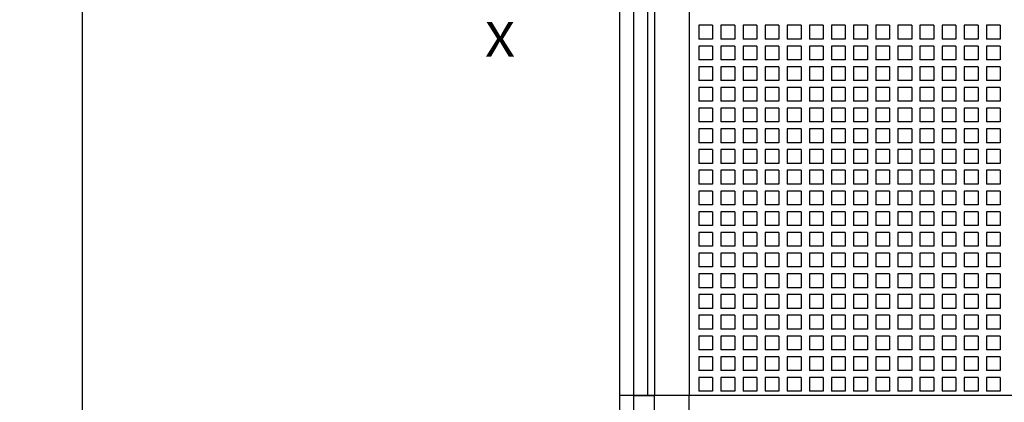
# Model space of a CAD drawing. Extents: x -364 to 1282, y 315 to 702.
# Drawn here: x -109 to -38, y 485 to 513 of the extents above; entities that cross this region are included whole.
import ezdxf
from ezdxf.enums import TextEntityAlignment as Align

# ---------------------------------------------------------------- set-up
doc = ezdxf.new("R2010")
doc.units = 0
doc.layers.get('0').update_dxf_attribs({"linetype": 'CONTINUOUS'})
doc.styles.get("Standard").update_dxf_attribs({"font": 'isocp.shx'})
doc.dimstyles.get("Standard").update_dxf_attribs({"dimtxt": 2.5, "dimasz": 2.5, "dimexe": 1.25, "dimexo": 0.625, "dimtad": 1, "dimcen": 2.5, "dimazin": 3, "dimtfac": 1, "dimtmove": 0, "dimatfit": 3})

# ---------------------------------------------------------------- blocks, each defined once
blk = doc.blocks.new('*D52')
at = {"color": 7}
for p, q in [((-54.804932, 597.894501), (-106.681765, 597.894501)), ((-104.681765, 437.894501), (-104.681765, 597.894501)), ((-65.304932, 437.894501), (-106.681765, 437.894501))]:
    blk.add_line(p, q, dxfattribs=at)
for points in [[(-104.164126, 595.962647), (-104.681765, 597.894501), (-105.199404, 595.962647)], [(-105.199404, 439.826355), (-104.681765, 437.894501), (-104.164126, 439.826355)]]:
    blk.add_lwpolyline(points, dxfattribs=at)
blk.add_text('160', height=2.5, rotation=90.000003, dxfattribs=at).set_placement((-106.681765, 514.141619), (-106.681765, 521.647383), align=Align.FIT)
blk = doc.blocks.new('BLOCK280')
at = {"color": 7}
blk.add_text('X', height=2.5, dxfattribs=at).set_placement((-31, -21.469021), (-28.831411, -21.469021), align=Align.FIT)
blk = doc.blocks.new('BLOCK287')
at = {"color": 7}
for p, q in [((-21.238, -46), (-21.238, 48.8)), ((-20.238, -46), (-20.238, 48.8)), ((-19.238, 11), (-19.238, -46)), ((-18.738, 10), (-18.738, -46)), ((-16.238, 10), (-16.238, -46)), ((-21.238, -76.8), (-21.238, -46)), ((-20.238, -76.8), (-20.238, -46)), ((-18.738, -76.8), (-18.738, -46)), ((78.762, -46), (-16.238, -46)), ((-16.238, -76.8), (-16.238, -46))]:
    blk.add_line(p, q, dxfattribs=at)
at = {"color": 7, "ltscale": 0.025}
for p, q in [((-15.538, -19.2), (-15.538, -20.2)), ((-14.538, -19.2), (-15.538, -19.2)), ((-14.538, -19.2), (-14.538, -20.2)), ((-13.938, -19.2), (-13.938, -20.2)), ((-12.938, -19.2), (-13.938, -19.2)), ((-12.938, -19.2), (-12.938, -20.2)), ((-12.338, -19.2), (-12.338, -20.2)), ((-11.338, -19.2), (-12.338, -19.2)), ((-11.338, -19.2), (-11.338, -20.2)), ((-10.738, -19.2), (-10.738, -20.2)), ((-9.738, -19.2), (-10.738, -19.2)), ((-9.738, -19.2), (-9.738, -20.2)), ((-9.138, -19.2), (-9.138, -20.2)), ((-8.138, -19.2), (-9.138, -19.2)), ((-8.138, -19.2), (-8.138, -20.2)), ((-7.538, -19.2), (-7.538, -20.2)), ((-6.538, -19.2), (-7.538, -19.2)), ((-6.538, -19.2), (-6.538, -20.2)), ((-5.938, -19.2), (-5.938, -20.2)), ((-4.938, -19.2), (-5.938, -19.2)), ((-4.938, -19.2), (-4.938, -20.2)), ((-4.338, -19.2), (-4.338, -20.2)), ((-3.338, -19.2), (-4.338, -19.2)), ((-3.338, -19.2), (-3.338, -20.2)), ((-2.738, -19.2), (-2.738, -20.2)), ((-1.738, -19.2), (-2.738, -19.2)), ((-1.738, -19.2), (-1.738, -20.2)), ((-1.138, -19.2), (-1.138, -20.2)), ((-0.138, -19.2), (-1.138, -19.2)), ((-0.138, -19.2), (-0.138, -20.2)), ((0.462, -19.2), (0.462, -20.2)), ((1.462, -19.2), (0.462, -19.2)), ((1.462, -19.2), (1.462, -20.2)), ((2.062, -19.2), (2.062, -20.2)), ((3.062, -19.2), (2.062, -19.2)), ((3.062, -19.2), (3.062, -20.2)), ((3.662, -19.2), (3.662, -20.2)), ((4.662, -19.2), (3.662, -19.2)), ((4.662, -19.2), (4.662, -20.2)), ((5.262, -19.2), (5.262, -20.2)), ((6.262, -19.2), (5.262, -19.2)), ((6.262, -19.2), (6.262, -20.2)), ((-14.538, -20.2), (-15.538, -20.2)), ((-12.938, -20.2), (-13.938, -20.2)), ((-11.338, -20.2), (-12.338, -20.2)), ((-9.738, -20.2), (-10.738, -20.2)), ((-8.138, -20.2), (-9.138, -20.2)), ((-6.538, -20.2), (-7.538, -20.2)), ((-4.938, -20.2), (-5.938, -20.2)), ((-3.338, -20.2), (-4.338, -20.2)), ((-1.738, -20.2), (-2.738, -20.2)), ((-0.138, -20.2), (-1.138, -20.2)), ((1.462, -20.2), (0.462, -20.2)), ((3.062, -20.2), (2.062, -20.2)), ((4.662, -20.2), (3.662, -20.2)), ((6.262, -20.2), (5.262, -20.2)), ((-15.538, -20.7), (-15.538, -21.7)), ((-14.538, -20.7), (-15.538, -20.7)), ((-14.538, -20.7), (-14.538, -21.7)), ((-13.938, -20.7), (-13.938, -21.7)), ((-12.938, -20.7), (-13.938, -20.7)), ((-12.938, -20.7), (-12.938, -21.7)), ((-12.338, -20.7), (-12.338, -21.7)), ((-11.338, -20.7), (-12.338, -20.7)), ((-11.338, -20.7), (-11.338, -21.7)), ((-10.738, -20.7), (-10.738, -21.7)), ((-9.738, -20.7), (-10.738, -20.7)), ((-9.738, -20.7), (-9.738, -21.7)), ((-9.138, -20.7), (-9.138, -21.7)), ((-8.138, -20.7), (-9.138, -20.7)), ((-8.138, -20.7), (-8.138, -21.7)), ((-7.538, -20.7), (-7.538, -21.7)), ((-6.538, -20.7), (-7.538, -20.7)), ((-6.538, -20.7), (-6.538, -21.7)), ((-5.938, -20.7), (-5.938, -21.7)), ((-4.938, -20.7), (-5.938, -20.7)), ((-4.938, -20.7), (-4.938, -21.7)), ((-4.338, -20.7), (-4.338, -21.7)), ((-3.338, -20.7), (-4.338, -20.7)), ((-3.338, -20.7), (-3.338, -21.7)), ((-2.738, -20.7), (-2.738, -21.7)), ((-1.738, -20.7), (-2.738, -20.7)), ((-1.738, -20.7), (-1.738, -21.7)), ((-1.138, -20.7), (-1.138, -21.7)), ((-0.138, -20.7), (-1.138, -20.7)), ((-0.138, -20.7), (-0.138, -21.7)), ((0.462, -20.7), (0.462, -21.7)), ((1.462, -20.7), (0.462, -20.7)), ((1.462, -20.7), (1.462, -21.7)), ((2.062, -20.7), (2.062, -21.7)), ((3.062, -20.7), (2.062, -20.7)), ((3.062, -20.7), (3.062, -21.7)), ((3.662, -20.7), (3.662, -21.7)), ((4.662, -20.7), (3.662, -20.7)), ((4.662, -20.7), (4.662, -21.7)), ((5.262, -20.7), (5.262, -21.7)), ((6.262, -20.7), (5.262, -20.7)), ((6.262, -20.7), (6.262, -21.7)), ((-14.538, -21.7), (-15.538, -21.7)), ((-12.938, -21.7), (-13.938, -21.7)), ((-11.338, -21.7), (-12.338, -21.7)), ((-9.738, -21.7), (-10.738, -21.7)), ((-8.138, -21.7), (-9.138, -21.7)), ((-6.538, -21.7), (-7.538, -21.7)), ((-4.938, -21.7), (-5.938, -21.7)), ((-3.338, -21.7), (-4.338, -21.7)), ((-1.738, -21.7), (-2.738, -21.7)), ((-0.138, -21.7), (-1.138, -21.7)), ((1.462, -21.7), (0.462, -21.7)), ((3.062, -21.7), (2.062, -21.7)), ((4.662, -21.7), (3.662, -21.7)), ((6.262, -21.7), (5.262, -21.7)), ((-15.538, -22.2), (-15.538, -23.2)), ((-14.538, -22.2), (-15.538, -22.2)), ((-14.538, -22.2), (-14.538, -23.2)), ((-13.938, -22.2), (-13.938, -23.2)), ((-12.938, -22.2), (-13.938, -22.2)), ((-12.938, -22.2), (-12.938, -23.2)), ((-12.338, -22.2), (-12.338, -23.2)), ((-11.338, -22.2), (-12.338, -22.2)), ((-11.338, -22.2), (-11.338, -23.2)), ((-10.738, -22.2), (-10.738, -23.2)), ((-9.738, -22.2), (-10.738, -22.2)), ((-9.738, -22.2), (-9.738, -23.2)), ((-9.138, -22.2), (-9.138, -23.2)), ((-8.138, -22.2), (-9.138, -22.2)), ((-8.138, -22.2), (-8.138, -23.2)), ((-7.538, -22.2), (-7.538, -23.2)), ((-6.538, -22.2), (-7.538, -22.2)), ((-6.538, -22.2), (-6.538, -23.2)), ((-5.938, -22.2), (-5.938, -23.2)), ((-4.938, -22.2), (-5.938, -22.2)), ((-4.938, -22.2), (-4.938, -23.2)), ((-4.338, -22.2), (-4.338, -23.2)), ((-3.338, -22.2), (-4.338, -22.2)), ((-3.338, -22.2), (-3.338, -23.2)), ((-2.738, -22.2), (-2.738, -23.2)), ((-1.738, -22.2), (-2.738, -22.2)), ((-1.738, -22.2), (-1.738, -23.2)), ((-1.138, -22.2), (-1.138, -23.2)), ((-0.138, -22.2), (-1.138, -22.2)), ((-0.138, -22.2), (-0.138, -23.2)), ((0.462, -22.2), (0.462, -23.2)), ((1.462, -22.2), (0.462, -22.2)), ((1.462, -22.2), (1.462, -23.2)), ((2.062, -22.2), (2.062, -23.2)), ((3.062, -22.2), (2.062, -22.2)), ((3.062, -22.2), (3.062, -23.2)), ((3.662, -22.2), (3.662, -23.2)), ((4.662, -22.2), (3.662, -22.2)), ((4.662, -22.2), (4.662, -23.2)), ((5.262, -22.2), (5.262, -23.2)), ((6.262, -22.2), (5.262, -22.2)), ((6.262, -22.2), (6.262, -23.2)), ((-14.538, -23.2), (-15.538, -23.2)), ((-12.938, -23.2), (-13.938, -23.2)), ((-11.338, -23.2), (-12.338, -23.2)), ((-9.738, -23.2), (-10.738, -23.2)), ((-8.138, -23.2), (-9.138, -23.2)), ((-6.538, -23.2), (-7.538, -23.2)), ((-4.938, -23.2), (-5.938, -23.2)), ((-3.338, -23.2), (-4.338, -23.2)), ((-1.738, -23.2), (-2.738, -23.2)), ((-0.138, -23.2), (-1.138, -23.2)), ((1.462, -23.2), (0.462, -23.2)), ((3.062, -23.2), (2.062, -23.2)), ((4.662, -23.2), (3.662, -23.2)), ((6.262, -23.2), (5.262, -23.2)), ((-15.538, -23.7), (-15.538, -24.7)), ((-14.538, -23.7), (-15.538, -23.7)), ((-14.538, -23.7), (-14.538, -24.7)), ((-13.938, -23.7), (-13.938, -24.7)), ((-12.938, -23.7), (-13.938, -23.7)), ((-12.938, -23.7), (-12.938, -24.7)), ((-12.338, -23.7), (-12.338, -24.7)), ((-11.338, -23.7), (-12.338, -23.7)), ((-11.338, -23.7), (-11.338, -24.7)), ((-10.738, -23.7), (-10.738, -24.7)), ((-9.738, -23.7), (-10.738, -23.7)), ((-9.738, -23.7), (-9.738, -24.7)), ((-9.138, -23.7), (-9.138, -24.7)), ((-8.138, -23.7), (-9.138, -23.7)), ((-8.138, -23.7), (-8.138, -24.7)), ((-7.538, -23.7), (-7.538, -24.7)), ((-6.538, -23.7), (-7.538, -23.7)), ((-6.538, -23.7), (-6.538, -24.7)), ((-5.938, -23.7), (-5.938, -24.7)), ((-4.938, -23.7), (-5.938, -23.7)), ((-4.938, -23.7), (-4.938, -24.7)), ((-4.338, -23.7), (-4.338, -24.7)), ((-3.338, -23.7), (-4.338, -23.7)), ((-3.338, -23.7), (-3.338, -24.7)), ((-2.738, -23.7), (-2.738, -24.7)), ((-1.738, -23.7), (-2.738, -23.7)), ((-1.738, -23.7), (-1.738, -24.7)), ((-1.138, -23.7), (-1.138, -24.7)), ((-0.138, -23.7), (-1.138, -23.7)), ((-0.138, -23.7), (-0.138, -24.7)), ((0.462, -23.7), (0.462, -24.7)), ((1.462, -23.7), (0.462, -23.7)), ((1.462, -23.7), (1.462, -24.7)), ((2.062, -23.7), (2.062, -24.7)), ((3.062, -23.7), (2.062, -23.7)), ((3.062, -23.7), (3.062, -24.7)), ((3.662, -23.7), (3.662, -24.7)), ((4.662, -23.7), (3.662, -23.7)), ((4.662, -23.7), (4.662, -24.7)), ((5.262, -23.7), (5.262, -24.7)), ((6.262, -23.7), (5.262, -23.7)), ((6.262, -23.7), (6.262, -24.7)), ((-14.538, -24.7), (-15.538, -24.7)), ((-12.938, -24.7), (-13.938, -24.7)), ((-11.338, -24.7), (-12.338, -24.7)), ((-9.738, -24.7), (-10.738, -24.7)), ((-8.138, -24.7), (-9.138, -24.7)), ((-6.538, -24.7), (-7.538, -24.7)), ((-4.938, -24.7), (-5.938, -24.7)), ((-3.338, -24.7), (-4.338, -24.7)), ((-1.738, -24.7), (-2.738, -24.7)), ((-0.138, -24.7), (-1.138, -24.7)), ((1.462, -24.7), (0.462, -24.7)), ((3.062, -24.7), (2.062, -24.7)), ((4.662, -24.7), (3.662, -24.7)), ((6.262, -24.7), (5.262, -24.7)), ((-15.538, -25.2), (-15.538, -26.2)), ((-14.538, -25.2), (-15.538, -25.2)), ((-14.538, -25.2), (-14.538, -26.2)), ((-13.938, -25.2), (-13.938, -26.2)), ((-12.938, -25.2), (-13.938, -25.2)), ((-12.938, -25.2), (-12.938, -26.2)), ((-12.338, -25.2), (-12.338, -26.2)), ((-11.338, -25.2), (-12.338, -25.2)), ((-11.338, -25.2), (-11.338, -26.2)), ((-10.738, -25.2), (-10.738, -26.2)), ((-9.738, -25.2), (-10.738, -25.2)), ((-9.738, -25.2), (-9.738, -26.2)), ((-9.138, -25.2), (-9.138, -26.2)), ((-8.138, -25.2), (-9.138, -25.2)), ((-8.138, -25.2), (-8.138, -26.2)), ((-7.538, -25.2), (-7.538, -26.2)), ((-6.538, -25.2), (-7.538, -25.2)), ((-6.538, -25.2), (-6.538, -26.2)), ((-5.938, -25.2), (-5.938, -26.2)), ((-4.938, -25.2), (-5.938, -25.2)), ((-4.938, -25.2), (-4.938, -26.2)), ((-4.338, -25.2), (-4.338, -26.2)), ((-3.338, -25.2), (-4.338, -25.2)), ((-3.338, -25.2), (-3.338, -26.2)), ((-2.738, -25.2), (-2.738, -26.2)), ((-1.738, -25.2), (-2.738, -25.2)), ((-1.738, -25.2), (-1.738, -26.2)), ((-1.138, -25.2), (-1.138, -26.2)), ((-0.138, -25.2), (-1.138, -25.2)), ((-0.138, -25.2), (-0.138, -26.2)), ((0.462, -25.2), (0.462, -26.2)), ((1.462, -25.2), (0.462, -25.2)), ((1.462, -25.2), (1.462, -26.2)), ((2.062, -25.2), (2.062, -26.2)), ((3.062, -25.2), (2.062, -25.2)), ((3.062, -25.2), (3.062, -26.2)), ((3.662, -25.2), (3.662, -26.2)), ((4.662, -25.2), (3.662, -25.2)), ((4.662, -25.2), (4.662, -26.2)), ((5.262, -25.2), (5.262, -26.2)), ((6.262, -25.2), (5.262, -25.2)), ((6.262, -25.2), (6.262, -26.2)), ((-14.538, -26.2), (-15.538, -26.2)), ((-12.938, -26.2), (-13.938, -26.2)), ((-11.338, -26.2), (-12.338, -26.2)), ((-9.738, -26.2), (-10.738, -26.2)), ((-8.138, -26.2), (-9.138, -26.2)), ((-6.538, -26.2), (-7.538, -26.2)), ((-4.938, -26.2), (-5.938, -26.2)), ((-3.338, -26.2), (-4.338, -26.2)), ((-1.738, -26.2), (-2.738, -26.2)), ((-0.138, -26.2), (-1.138, -26.2)), ((1.462, -26.2), (0.462, -26.2)), ((3.062, -26.2), (2.062, -26.2)), ((4.662, -26.2), (3.662, -26.2)), ((6.262, -26.2), (5.262, -26.2)), ((-15.538, -26.7), (-15.538, -27.7)), ((-14.538, -26.7), (-15.538, -26.7)), ((-14.538, -26.7), (-14.538, -27.7)), ((-13.938, -26.7), (-13.938, -27.7)), ((-12.938, -26.7), (-13.938, -26.7)), ((-12.938, -26.7), (-12.938, -27.7)), ((-12.338, -26.7), (-12.338, -27.7)), ((-11.338, -26.7), (-12.338, -26.7)), ((-11.338, -26.7), (-11.338, -27.7)), ((-10.738, -26.7), (-10.738, -27.7)), ((-9.738, -26.7), (-10.738, -26.7)), ((-9.738, -26.7), (-9.738, -27.7)), ((-9.138, -26.7), (-9.138, -27.7)), ((-8.138, -26.7), (-9.138, -26.7)), ((-8.138, -26.7), (-8.138, -27.7)), ((-7.538, -26.7), (-7.538, -27.7)), ((-6.538, -26.7), (-7.538, -26.7)), ((-6.538, -26.7), (-6.538, -27.7)), ((-5.938, -26.7), (-5.938, -27.7)), ((-4.938, -26.7), (-5.938, -26.7)), ((-4.938, -26.7), (-4.938, -27.7)), ((-4.338, -26.7), (-4.338, -27.7)), ((-3.338, -26.7), (-4.338, -26.7)), ((-3.338, -26.7), (-3.338, -27.7)), ((-2.738, -26.7), (-2.738, -27.7)), ((-1.738, -26.7), (-2.738, -26.7)), ((-1.738, -26.7), (-1.738, -27.7)), ((-1.138, -26.7), (-1.138, -27.7)), ((-0.138, -26.7), (-1.138, -26.7)), ((-0.138, -26.7), (-0.138, -27.7)), ((0.462, -26.7), (0.462, -27.7)), ((1.462, -26.7), (0.462, -26.7)), ((1.462, -26.7), (1.462, -27.7)), ((2.062, -26.7), (2.062, -27.7)), ((3.062, -26.7), (2.062, -26.7)), ((3.062, -26.7), (3.062, -27.7)), ((3.662, -26.7), (3.662, -27.7)), ((4.662, -26.7), (3.662, -26.7)), ((4.662, -26.7), (4.662, -27.7)), ((5.262, -26.7), (5.262, -27.7)), ((6.262, -26.7), (5.262, -26.7)), ((6.262, -26.7), (6.262, -27.7)), ((-14.538, -27.7), (-15.538, -27.7)), ((-12.938, -27.7), (-13.938, -27.7)), ((-11.338, -27.7), (-12.338, -27.7)), ((-9.738, -27.7), (-10.738, -27.7)), ((-8.138, -27.7), (-9.138, -27.7)), ((-6.538, -27.7), (-7.538, -27.7)), ((-4.938, -27.7), (-5.938, -27.7)), ((-3.338, -27.7), (-4.338, -27.7)), ((-1.738, -27.7), (-2.738, -27.7)), ((-0.138, -27.7), (-1.138, -27.7)), ((1.462, -27.7), (0.462, -27.7)), ((3.062, -27.7), (2.062, -27.7)), ((4.662, -27.7), (3.662, -27.7)), ((6.262, -27.7), (5.262, -27.7)), ((-15.538, -28.2), (-15.538, -29.2)), ((-14.538, -28.2), (-15.538, -28.2)), ((-14.538, -28.2), (-14.538, -29.2)), ((-13.938, -28.2), (-13.938, -29.2)), ((-12.938, -28.2), (-13.938, -28.2)), ((-12.938, -28.2), (-12.938, -29.2)), ((-12.338, -28.2), (-12.338, -29.2)), ((-11.338, -28.2), (-12.338, -28.2)), ((-11.338, -28.2), (-11.338, -29.2)), ((-10.738, -28.2), (-10.738, -29.2)), ((-9.738, -28.2), (-10.738, -28.2)), ((-9.738, -28.2), (-9.738, -29.2)), ((-9.138, -28.2), (-9.138, -29.2)), ((-8.138, -28.2), (-9.138, -28.2)), ((-8.138, -28.2), (-8.138, -29.2)), ((-7.538, -28.2), (-7.538, -29.2)), ((-6.538, -28.2), (-7.538, -28.2)), ((-6.538, -28.2), (-6.538, -29.2)), ((-5.938, -28.2), (-5.938, -29.2)), ((-4.938, -28.2), (-5.938, -28.2)), ((-4.938, -28.2), (-4.938, -29.2)), ((-4.338, -28.2), (-4.338, -29.2)), ((-3.338, -28.2), (-4.338, -28.2)), ((-3.338, -28.2), (-3.338, -29.2)), ((-2.738, -28.2), (-2.738, -29.2)), ((-1.738, -28.2), (-2.738, -28.2)), ((-1.738, -28.2), (-1.738, -29.2)), ((-1.138, -28.2), (-1.138, -29.2)), ((-0.138, -28.2), (-1.138, -28.2)), ((-0.138, -28.2), (-0.138, -29.2)), ((0.462, -28.2), (0.462, -29.2)), ((1.462, -28.2), (0.462, -28.2)), ((1.462, -28.2), (1.462, -29.2)), ((2.062, -28.2), (2.062, -29.2)), ((3.062, -28.2), (2.062, -28.2)), ((3.062, -28.2), (3.062, -29.2)), ((3.662, -28.2), (3.662, -29.2)), ((4.662, -28.2), (3.662, -28.2)), ((4.662, -28.2), (4.662, -29.2)), ((5.262, -28.2), (5.262, -29.2)), ((6.262, -28.2), (5.262, -28.2)), ((6.262, -28.2), (6.262, -29.2)), ((-14.538, -29.2), (-15.538, -29.2)), ((-12.938, -29.2), (-13.938, -29.2)), ((-11.338, -29.2), (-12.338, -29.2)), ((-9.738, -29.2), (-10.738, -29.2)), ((-8.138, -29.2), (-9.138, -29.2)), ((-6.538, -29.2), (-7.538, -29.2)), ((-4.938, -29.2), (-5.938, -29.2)), ((-3.338, -29.2), (-4.338, -29.2)), ((-1.738, -29.2), (-2.738, -29.2)), ((-0.138, -29.2), (-1.138, -29.2)), ((1.462, -29.2), (0.462, -29.2)), ((3.062, -29.2), (2.062, -29.2)), ((4.662, -29.2), (3.662, -29.2)), ((6.262, -29.2), (5.262, -29.2)), ((-15.538, -29.7), (-15.538, -30.7)), ((-14.538, -29.7), (-15.538, -29.7)), ((-14.538, -29.7), (-14.538, -30.7)), ((-13.938, -29.7), (-13.938, -30.7)), ((-12.938, -29.7), (-13.938, -29.7)), ((-12.938, -29.7), (-12.938, -30.7)), ((-12.338, -29.7), (-12.338, -30.7)), ((-11.338, -29.7), (-12.338, -29.7)), ((-11.338, -29.7), (-11.338, -30.7)), ((-10.738, -29.7), (-10.738, -30.7)), ((-9.738, -29.7), (-10.738, -29.7)), ((-9.738, -29.7), (-9.738, -30.7)), ((-9.138, -29.7), (-9.138, -30.7)), ((-8.138, -29.7), (-9.138, -29.7)), ((-8.138, -29.7), (-8.138, -30.7)), ((-7.538, -29.7), (-7.538, -30.7)), ((-6.538, -29.7), (-7.538, -29.7)), ((-6.538, -29.7), (-6.538, -30.7)), ((-5.938, -29.7), (-5.938, -30.7)), ((-4.938, -29.7), (-5.938, -29.7)), ((-4.938, -29.7), (-4.938, -30.7)), ((-4.338, -29.7), (-4.338, -30.7)), ((-3.338, -29.7), (-4.338, -29.7)), ((-3.338, -29.7), (-3.338, -30.7)), ((-2.738, -29.7), (-2.738, -30.7)), ((-1.738, -29.7), (-2.738, -29.7)), ((-1.738, -29.7), (-1.738, -30.7)), ((-1.138, -29.7), (-1.138, -30.7)), ((-0.138, -29.7), (-1.138, -29.7)), ((-0.138, -29.7), (-0.138, -30.7)), ((0.462, -29.7), (0.462, -30.7)), ((1.462, -29.7), (0.462, -29.7)), ((1.462, -29.7), (1.462, -30.7)), ((2.062, -29.7), (2.062, -30.7)), ((3.062, -29.7), (2.062, -29.7)), ((3.062, -29.7), (3.062, -30.7)), ((3.662, -29.7), (3.662, -30.7)), ((4.662, -29.7), (3.662, -29.7)), ((4.662, -29.7), (4.662, -30.7)), ((5.262, -29.7), (5.262, -30.7)), ((6.262, -29.7), (5.262, -29.7)), ((6.262, -29.7), (6.262, -30.7)), ((-14.538, -30.7), (-15.538, -30.7)), ((-15.538, -31.2), (-15.538, -32.2)), ((-14.538, -31.2), (-15.538, -31.2)), ((-14.538, -31.2), (-14.538, -32.2)), ((-12.938, -30.7), (-13.938, -30.7)), ((-13.938, -31.2), (-13.938, -32.2)), ((-12.938, -31.2), (-13.938, -31.2)), ((-12.938, -31.2), (-12.938, -32.2)), ((-11.338, -30.7), (-12.338, -30.7)), ((-12.338, -31.2), (-12.338, -32.2)), ((-11.338, -31.2), (-12.338, -31.2)), ((-11.338, -31.2), (-11.338, -32.2)), ((-9.738, -30.7), (-10.738, -30.7)), ((-10.738, -31.2), (-10.738, -32.2)), ((-9.738, -31.2), (-10.738, -31.2)), ((-9.738, -31.2), (-9.738, -32.2)), ((-8.138, -30.7), (-9.138, -30.7)), ((-9.138, -31.2), (-9.138, -32.2)), ((-8.138, -31.2), (-9.138, -31.2)), ((-8.138, -31.2), (-8.138, -32.2)), ((-6.538, -30.7), (-7.538, -30.7)), ((-7.538, -31.2), (-7.538, -32.2)), ((-6.538, -31.2), (-7.538, -31.2)), ((-6.538, -31.2), (-6.538, -32.2)), ((-4.938, -30.7), (-5.938, -30.7)), ((-5.938, -31.2), (-5.938, -32.2)), ((-4.938, -31.2), (-5.938, -31.2)), ((-4.938, -31.2), (-4.938, -32.2)), ((-3.338, -30.7), (-4.338, -30.7)), ((-4.338, -31.2), (-4.338, -32.2)), ((-3.338, -31.2), (-4.338, -31.2)), ((-3.338, -31.2), (-3.338, -32.2)), ((-1.738, -30.7), (-2.738, -30.7)), ((-2.738, -31.2), (-2.738, -32.2)), ((-1.738, -31.2), (-2.738, -31.2)), ((-1.738, -31.2), (-1.738, -32.2)), ((-0.138, -30.7), (-1.138, -30.7)), ((-1.138, -31.2), (-1.138, -32.2)), ((-0.138, -31.2), (-1.138, -31.2)), ((-0.138, -31.2), (-0.138, -32.2)), ((1.462, -30.7), (0.462, -30.7)), ((0.462, -31.2), (0.462, -32.2)), ((1.462, -31.2), (0.462, -31.2)), ((1.462, -31.2), (1.462, -32.2)), ((3.062, -30.7), (2.062, -30.7)), ((2.062, -31.2), (2.062, -32.2)), ((3.062, -31.2), (2.062, -31.2)), ((3.062, -31.2), (3.062, -32.2)), ((4.662, -30.7), (3.662, -30.7)), ((3.662, -31.2), (3.662, -32.2)), ((4.662, -31.2), (3.662, -31.2)), ((4.662, -31.2), (4.662, -32.2)), ((6.262, -30.7), (5.262, -30.7)), ((5.262, -31.2), (5.262, -32.2)), ((6.262, -31.2), (5.262, -31.2)), ((6.262, -31.2), (6.262, -32.2)), ((-14.538, -32.2), (-15.538, -32.2)), ((-15.538, -32.7), (-15.538, -33.7)), ((-14.538, -32.7), (-15.538, -32.7)), ((-14.538, -32.7), (-14.538, -33.7)), ((-12.938, -32.2), (-13.938, -32.2)), ((-13.938, -32.7), (-13.938, -33.7)), ((-12.938, -32.7), (-13.938, -32.7)), ((-12.938, -32.7), (-12.938, -33.7)), ((-11.338, -32.2), (-12.338, -32.2)), ((-12.338, -32.7), (-12.338, -33.7)), ((-11.338, -32.7), (-12.338, -32.7)), ((-11.338, -32.7), (-11.338, -33.7)), ((-9.738, -32.2), (-10.738, -32.2)), ((-10.738, -32.7), (-10.738, -33.7)), ((-9.738, -32.7), (-10.738, -32.7)), ((-9.738, -32.7), (-9.738, -33.7)), ((-8.138, -32.2), (-9.138, -32.2)), ((-9.138, -32.7), (-9.138, -33.7)), ((-8.138, -32.7), (-9.138, -32.7)), ((-8.138, -32.7), (-8.138, -33.7)), ((-6.538, -32.2), (-7.538, -32.2)), ((-7.538, -32.7), (-7.538, -33.7)), ((-6.538, -32.7), (-7.538, -32.7)), ((-6.538, -32.7), (-6.538, -33.7)), ((-4.938, -32.2), (-5.938, -32.2)), ((-5.938, -32.7), (-5.938, -33.7)), ((-4.938, -32.7), (-5.938, -32.7)), ((-4.938, -32.7), (-4.938, -33.7)), ((-3.338, -32.2), (-4.338, -32.2)), ((-4.338, -32.7), (-4.338, -33.7)), ((-3.338, -32.7), (-4.338, -32.7)), ((-3.338, -32.7), (-3.338, -33.7)), ((-1.738, -32.2), (-2.738, -32.2)), ((-2.738, -32.7), (-2.738, -33.7)), ((-1.738, -32.7), (-2.738, -32.7)), ((-1.738, -32.7), (-1.738, -33.7)), ((-0.138, -32.2), (-1.138, -32.2)), ((-1.138, -32.7), (-1.138, -33.7)), ((-0.138, -32.7), (-1.138, -32.7)), ((-0.138, -32.7), (-0.138, -33.7)), ((1.462, -32.2), (0.462, -32.2)), ((0.462, -32.7), (0.462, -33.7)), ((1.462, -32.7), (0.462, -32.7)), ((1.462, -32.7), (1.462, -33.7)), ((3.062, -32.2), (2.062, -32.2)), ((2.062, -32.7), (2.062, -33.7)), ((3.062, -32.7), (2.062, -32.7)), ((3.062, -32.7), (3.062, -33.7)), ((4.662, -32.2), (3.662, -32.2)), ((3.662, -32.7), (3.662, -33.7)), ((4.662, -32.7), (3.662, -32.7)), ((4.662, -32.7), (4.662, -33.7)), ((6.262, -32.2), (5.262, -32.2)), ((5.262, -32.7), (5.262, -33.7)), ((6.262, -32.7), (5.262, -32.7)), ((6.262, -32.7), (6.262, -33.7)), ((-14.538, -33.7), (-15.538, -33.7)), ((-12.938, -33.7), (-13.938, -33.7)), ((-11.338, -33.7), (-12.338, -33.7)), ((-9.738, -33.7), (-10.738, -33.7)), ((-8.138, -33.7), (-9.138, -33.7)), ((-6.538, -33.7), (-7.538, -33.7)), ((-4.938, -33.7), (-5.938, -33.7)), ((-3.338, -33.7), (-4.338, -33.7)), ((-1.738, -33.7), (-2.738, -33.7)), ((-0.138, -33.7), (-1.138, -33.7)), ((1.462, -33.7), (0.462, -33.7)), ((3.062, -33.7), (2.062, -33.7)), ((4.662, -33.7), (3.662, -33.7)), ((6.262, -33.7), (5.262, -33.7)), ((-15.538, -34.2), (-15.538, -35.2)), ((-14.538, -34.2), (-15.538, -34.2)), ((-14.538, -34.2), (-14.538, -35.2)), ((-13.938, -34.2), (-13.938, -35.2)), ((-12.938, -34.2), (-13.938, -34.2)), ((-12.938, -34.2), (-12.938, -35.2)), ((-12.338, -34.2), (-12.338, -35.2)), ((-11.338, -34.2), (-12.338, -34.2)), ((-11.338, -34.2), (-11.338, -35.2)), ((-10.738, -34.2), (-10.738, -35.2)), ((-9.738, -34.2), (-10.738, -34.2)), ((-9.738, -34.2), (-9.738, -35.2)), ((-9.138, -34.2), (-9.138, -35.2)), ((-8.138, -34.2), (-9.138, -34.2)), ((-8.138, -34.2), (-8.138, -35.2)), ((-7.538, -34.2), (-7.538, -35.2)), ((-6.538, -34.2), (-7.538, -34.2)), ((-6.538, -34.2), (-6.538, -35.2)), ((-5.938, -34.2), (-5.938, -35.2)), ((-4.938, -34.2), (-5.938, -34.2)), ((-4.938, -34.2), (-4.938, -35.2)), ((-4.338, -34.2), (-4.338, -35.2)), ((-3.338, -34.2), (-4.338, -34.2)), ((-3.338, -34.2), (-3.338, -35.2)), ((-2.738, -34.2), (-2.738, -35.2)), ((-1.738, -34.2), (-2.738, -34.2)), ((-1.738, -34.2), (-1.738, -35.2)), ((-1.138, -34.2), (-1.138, -35.2)), ((-0.138, -34.2), (-1.138, -34.2)), ((-0.138, -34.2), (-0.138, -35.2)), ((0.462, -34.2), (0.462, -35.2)), ((1.462, -34.2), (0.462, -34.2)), ((1.462, -34.2), (1.462, -35.2)), ((2.062, -34.2), (2.062, -35.2)), ((3.062, -34.2), (2.062, -34.2)), ((3.062, -34.2), (3.062, -35.2)), ((3.662, -34.2), (3.662, -35.2)), ((4.662, -34.2), (3.662, -34.2)), ((4.662, -34.2), (4.662, -35.2)), ((5.262, -34.2), (5.262, -35.2)), ((6.262, -34.2), (5.262, -34.2)), ((6.262, -34.2), (6.262, -35.2)), ((-14.538, -35.2), (-15.538, -35.2)), ((-12.938, -35.2), (-13.938, -35.2)), ((-11.338, -35.2), (-12.338, -35.2)), ((-9.738, -35.2), (-10.738, -35.2)), ((-8.138, -35.2), (-9.138, -35.2)), ((-6.538, -35.2), (-7.538, -35.2)), ((-4.938, -35.2), (-5.938, -35.2)), ((-3.338, -35.2), (-4.338, -35.2)), ((-1.738, -35.2), (-2.738, -35.2)), ((-0.138, -35.2), (-1.138, -35.2)), ((1.462, -35.2), (0.462, -35.2)), ((3.062, -35.2), (2.062, -35.2)), ((4.662, -35.2), (3.662, -35.2)), ((6.262, -35.2), (5.262, -35.2)), ((-15.538, -35.7), (-15.538, -36.7)), ((-14.538, -35.7), (-15.538, -35.7)), ((-14.538, -35.7), (-14.538, -36.7)), ((-13.938, -35.7), (-13.938, -36.7)), ((-12.938, -35.7), (-13.938, -35.7)), ((-12.938, -35.7), (-12.938, -36.7)), ((-12.338, -35.7), (-12.338, -36.7)), ((-11.338, -35.7), (-12.338, -35.7)), ((-11.338, -35.7), (-11.338, -36.7)), ((-10.738, -35.7), (-10.738, -36.7)), ((-9.738, -35.7), (-10.738, -35.7)), ((-9.738, -35.7), (-9.738, -36.7)), ((-9.138, -35.7), (-9.138, -36.7)), ((-8.138, -35.7), (-9.138, -35.7)), ((-8.138, -35.7), (-8.138, -36.7)), ((-7.538, -35.7), (-7.538, -36.7)), ((-6.538, -35.7), (-7.538, -35.7)), ((-6.538, -35.7), (-6.538, -36.7)), ((-5.938, -35.7), (-5.938, -36.7)), ((-4.938, -35.7), (-5.938, -35.7)), ((-4.938, -35.7), (-4.938, -36.7)), ((-4.338, -35.7), (-4.338, -36.7)), ((-3.338, -35.7), (-4.338, -35.7)), ((-3.338, -35.7), (-3.338, -36.7)), ((-2.738, -35.7), (-2.738, -36.7)), ((-1.738, -35.7), (-2.738, -35.7)), ((-1.738, -35.7), (-1.738, -36.7)), ((-1.138, -35.7), (-1.138, -36.7)), ((-0.138, -35.7), (-1.138, -35.7)), ((-0.138, -35.7), (-0.138, -36.7)), ((0.462, -35.7), (0.462, -36.7)), ((1.462, -35.7), (0.462, -35.7)), ((1.462, -35.7), (1.462, -36.7)), ((2.062, -35.7), (2.062, -36.7)), ((3.062, -35.7), (2.062, -35.7)), ((3.062, -35.7), (3.062, -36.7)), ((3.662, -35.7), (3.662, -36.7)), ((4.662, -35.7), (3.662, -35.7)), ((4.662, -35.7), (4.662, -36.7)), ((5.262, -35.7), (5.262, -36.7)), ((6.262, -35.7), (5.262, -35.7)), ((6.262, -35.7), (6.262, -36.7)), ((-14.538, -36.7), (-15.538, -36.7)), ((-12.938, -36.7), (-13.938, -36.7)), ((-11.338, -36.7), (-12.338, -36.7)), ((-9.738, -36.7), (-10.738, -36.7)), ((-8.138, -36.7), (-9.138, -36.7)), ((-6.538, -36.7), (-7.538, -36.7)), ((-4.938, -36.7), (-5.938, -36.7)), ((-3.338, -36.7), (-4.338, -36.7)), ((-1.738, -36.7), (-2.738, -36.7)), ((-0.138, -36.7), (-1.138, -36.7)), ((1.462, -36.7), (0.462, -36.7)), ((3.062, -36.7), (2.062, -36.7)), ((4.662, -36.7), (3.662, -36.7)), ((6.262, -36.7), (5.262, -36.7)), ((-15.538, -37.2), (-15.538, -38.2)), ((-14.538, -37.2), (-15.538, -37.2)), ((-14.538, -37.2), (-14.538, -38.2)), ((-13.938, -37.2), (-13.938, -38.2)), ((-12.938, -37.2), (-13.938, -37.2)), ((-12.938, -37.2), (-12.938, -38.2)), ((-12.338, -37.2), (-12.338, -38.2)), ((-11.338, -37.2), (-12.338, -37.2)), ((-11.338, -37.2), (-11.338, -38.2)), ((-10.738, -37.2), (-10.738, -38.2)), ((-9.738, -37.2), (-10.738, -37.2)), ((-9.738, -37.2), (-9.738, -38.2)), ((-9.138, -37.2), (-9.138, -38.2)), ((-8.138, -37.2), (-9.138, -37.2)), ((-8.138, -37.2), (-8.138, -38.2)), ((-7.538, -37.2), (-7.538, -38.2)), ((-6.538, -37.2), (-7.538, -37.2)), ((-6.538, -37.2), (-6.538, -38.2)), ((-5.938, -37.2), (-5.938, -38.2)), ((-4.938, -37.2), (-5.938, -37.2)), ((-4.938, -37.2), (-4.938, -38.2)), ((-4.338, -37.2), (-4.338, -38.2)), ((-3.338, -37.2), (-4.338, -37.2)), ((-3.338, -37.2), (-3.338, -38.2)), ((-2.738, -37.2), (-2.738, -38.2)), ((-1.738, -37.2), (-2.738, -37.2)), ((-1.738, -37.2), (-1.738, -38.2)), ((-1.138, -37.2), (-1.138, -38.2)), ((-0.138, -37.2), (-1.138, -37.2)), ((-0.138, -37.2), (-0.138, -38.2)), ((0.462, -37.2), (0.462, -38.2)), ((1.462, -37.2), (0.462, -37.2)), ((1.462, -37.2), (1.462, -38.2)), ((2.062, -37.2), (2.062, -38.2)), ((3.062, -37.2), (2.062, -37.2)), ((3.062, -37.2), (3.062, -38.2)), ((3.662, -37.2), (3.662, -38.2)), ((4.662, -37.2), (3.662, -37.2)), ((4.662, -37.2), (4.662, -38.2)), ((5.262, -37.2), (5.262, -38.2)), ((6.262, -37.2), (5.262, -37.2)), ((6.262, -37.2), (6.262, -38.2)), ((-14.538, -38.2), (-15.538, -38.2)), ((-12.938, -38.2), (-13.938, -38.2)), ((-11.338, -38.2), (-12.338, -38.2)), ((-9.738, -38.2), (-10.738, -38.2)), ((-8.138, -38.2), (-9.138, -38.2)), ((-6.538, -38.2), (-7.538, -38.2)), ((-4.938, -38.2), (-5.938, -38.2)), ((-3.338, -38.2), (-4.338, -38.2)), ((-1.738, -38.2), (-2.738, -38.2)), ((-0.138, -38.2), (-1.138, -38.2)), ((1.462, -38.2), (0.462, -38.2)), ((3.062, -38.2), (2.062, -38.2)), ((4.662, -38.2), (3.662, -38.2)), ((6.262, -38.2), (5.262, -38.2)), ((-15.538, -38.7), (-15.538, -39.7)), ((-14.538, -38.7), (-15.538, -38.7)), ((-14.538, -38.7), (-14.538, -39.7)), ((-13.938, -38.7), (-13.938, -39.7)), ((-12.938, -38.7), (-13.938, -38.7)), ((-12.938, -38.7), (-12.938, -39.7)), ((-12.338, -38.7), (-12.338, -39.7)), ((-11.338, -38.7), (-12.338, -38.7)), ((-11.338, -38.7), (-11.338, -39.7)), ((-10.738, -38.7), (-10.738, -39.7)), ((-9.738, -38.7), (-10.738, -38.7)), ((-9.738, -38.7), (-9.738, -39.7)), ((-9.138, -38.7), (-9.138, -39.7)), ((-8.138, -38.7), (-9.138, -38.7)), ((-8.138, -38.7), (-8.138, -39.7)), ((-7.538, -38.7), (-7.538, -39.7)), ((-6.538, -38.7), (-7.538, -38.7)), ((-6.538, -38.7), (-6.538, -39.7)), ((-5.938, -38.7), (-5.938, -39.7)), ((-4.938, -38.7), (-5.938, -38.7)), ((-4.938, -38.7), (-4.938, -39.7)), ((-4.338, -38.7), (-4.338, -39.7)), ((-3.338, -38.7), (-4.338, -38.7)), ((-3.338, -38.7), (-3.338, -39.7)), ((-2.738, -38.7), (-2.738, -39.7)), ((-1.738, -38.7), (-2.738, -38.7)), ((-1.738, -38.7), (-1.738, -39.7)), ((-1.138, -38.7), (-1.138, -39.7)), ((-0.138, -38.7), (-1.138, -38.7)), ((-0.138, -38.7), (-0.138, -39.7)), ((0.462, -38.7), (0.462, -39.7)), ((1.462, -38.7), (0.462, -38.7)), ((1.462, -38.7), (1.462, -39.7)), ((2.062, -38.7), (2.062, -39.7)), ((3.062, -38.7), (2.062, -38.7)), ((3.062, -38.7), (3.062, -39.7)), ((3.662, -38.7), (3.662, -39.7)), ((4.662, -38.7), (3.662, -38.7)), ((4.662, -38.7), (4.662, -39.7)), ((5.262, -38.7), (5.262, -39.7)), ((6.262, -38.7), (5.262, -38.7)), ((6.262, -38.7), (6.262, -39.7)), ((-14.538, -39.7), (-15.538, -39.7)), ((-12.938, -39.7), (-13.938, -39.7)), ((-11.338, -39.7), (-12.338, -39.7)), ((-9.738, -39.7), (-10.738, -39.7)), ((-8.138, -39.7), (-9.138, -39.7)), ((-6.538, -39.7), (-7.538, -39.7)), ((-4.938, -39.7), (-5.938, -39.7)), ((-3.338, -39.7), (-4.338, -39.7)), ((-1.738, -39.7), (-2.738, -39.7)), ((-0.138, -39.7), (-1.138, -39.7)), ((1.462, -39.7), (0.462, -39.7)), ((3.062, -39.7), (2.062, -39.7)), ((4.662, -39.7), (3.662, -39.7)), ((6.262, -39.7), (5.262, -39.7)), ((-15.538, -40.2), (-15.538, -41.2)), ((-14.538, -40.2), (-15.538, -40.2)), ((-14.538, -40.2), (-14.538, -41.2)), ((-13.938, -40.2), (-13.938, -41.2)), ((-12.938, -40.2), (-13.938, -40.2)), ((-12.938, -40.2), (-12.938, -41.2)), ((-12.338, -40.2), (-12.338, -41.2)), ((-11.338, -40.2), (-12.338, -40.2)), ((-11.338, -40.2), (-11.338, -41.2)), ((-10.738, -40.2), (-10.738, -41.2)), ((-9.738, -40.2), (-10.738, -40.2)), ((-9.738, -40.2), (-9.738, -41.2)), ((-9.138, -40.2), (-9.138, -41.2)), ((-8.138, -40.2), (-9.138, -40.2)), ((-8.138, -40.2), (-8.138, -41.2)), ((-7.538, -40.2), (-7.538, -41.2)), ((-6.538, -40.2), (-7.538, -40.2)), ((-6.538, -40.2), (-6.538, -41.2)), ((-5.938, -40.2), (-5.938, -41.2)), ((-4.938, -40.2), (-5.938, -40.2)), ((-4.938, -40.2), (-4.938, -41.2)), ((-4.338, -40.2), (-4.338, -41.2)), ((-3.338, -40.2), (-4.338, -40.2)), ((-3.338, -40.2), (-3.338, -41.2)), ((-2.738, -40.2), (-2.738, -41.2)), ((-1.738, -40.2), (-2.738, -40.2)), ((-1.738, -40.2), (-1.738, -41.2)), ((-1.138, -40.2), (-1.138, -41.2)), ((-0.138, -40.2), (-1.138, -40.2)), ((-0.138, -40.2), (-0.138, -41.2)), ((0.462, -40.2), (0.462, -41.2)), ((1.462, -40.2), (0.462, -40.2)), ((1.462, -40.2), (1.462, -41.2)), ((2.062, -40.2), (2.062, -41.2)), ((3.062, -40.2), (2.062, -40.2)), ((3.062, -40.2), (3.062, -41.2)), ((3.662, -40.2), (3.662, -41.2)), ((4.662, -40.2), (3.662, -40.2)), ((4.662, -40.2), (4.662, -41.2)), ((5.262, -40.2), (5.262, -41.2)), ((6.262, -40.2), (5.262, -40.2)), ((6.262, -40.2), (6.262, -41.2)), ((-14.538, -41.2), (-15.538, -41.2)), ((-12.938, -41.2), (-13.938, -41.2)), ((-11.338, -41.2), (-12.338, -41.2)), ((-9.738, -41.2), (-10.738, -41.2)), ((-8.138, -41.2), (-9.138, -41.2)), ((-6.538, -41.2), (-7.538, -41.2)), ((-4.938, -41.2), (-5.938, -41.2)), ((-3.338, -41.2), (-4.338, -41.2)), ((-1.738, -41.2), (-2.738, -41.2)), ((-0.138, -41.2), (-1.138, -41.2)), ((1.462, -41.2), (0.462, -41.2)), ((3.062, -41.2), (2.062, -41.2)), ((4.662, -41.2), (3.662, -41.2)), ((6.262, -41.2), (5.262, -41.2)), ((-15.538, -41.7), (-15.538, -42.7)), ((-14.538, -41.7), (-15.538, -41.7)), ((-14.538, -41.7), (-14.538, -42.7)), ((-13.938, -41.7), (-13.938, -42.7)), ((-12.938, -41.7), (-13.938, -41.7)), ((-12.938, -41.7), (-12.938, -42.7)), ((-12.338, -41.7), (-12.338, -42.7)), ((-11.338, -41.7), (-12.338, -41.7)), ((-11.338, -41.7), (-11.338, -42.7)), ((-10.738, -41.7), (-10.738, -42.7)), ((-9.738, -41.7), (-10.738, -41.7)), ((-9.738, -41.7), (-9.738, -42.7)), ((-9.138, -41.7), (-9.138, -42.7)), ((-8.138, -41.7), (-9.138, -41.7)), ((-8.138, -41.7), (-8.138, -42.7)), ((-7.538, -41.7), (-7.538, -42.7)), ((-6.538, -41.7), (-7.538, -41.7)), ((-6.538, -41.7), (-6.538, -42.7)), ((-5.938, -41.7), (-5.938, -42.7)), ((-4.938, -41.7), (-5.938, -41.7)), ((-4.938, -41.7), (-4.938, -42.7)), ((-4.338, -41.7), (-4.338, -42.7)), ((-3.338, -41.7), (-4.338, -41.7)), ((-3.338, -41.7), (-3.338, -42.7)), ((-2.738, -41.7), (-2.738, -42.7)), ((-1.738, -41.7), (-2.738, -41.7)), ((-1.738, -41.7), (-1.738, -42.7)), ((-1.138, -41.7), (-1.138, -42.7)), ((-0.138, -41.7), (-1.138, -41.7)), ((-0.138, -41.7), (-0.138, -42.7)), ((0.462, -41.7), (0.462, -42.7)), ((1.462, -41.7), (0.462, -41.7)), ((1.462, -41.7), (1.462, -42.7)), ((2.062, -41.7), (2.062, -42.7)), ((3.062, -41.7), (2.062, -41.7)), ((3.062, -41.7), (3.062, -42.7)), ((3.662, -41.7), (3.662, -42.7)), ((4.662, -41.7), (3.662, -41.7)), ((4.662, -41.7), (4.662, -42.7)), ((5.262, -41.7), (5.262, -42.7)), ((6.262, -41.7), (5.262, -41.7)), ((6.262, -41.7), (6.262, -42.7)), ((-14.538, -42.7), (-15.538, -42.7)), ((-12.938, -42.7), (-13.938, -42.7)), ((-11.338, -42.7), (-12.338, -42.7)), ((-9.738, -42.7), (-10.738, -42.7)), ((-8.138, -42.7), (-9.138, -42.7)), ((-6.538, -42.7), (-7.538, -42.7)), ((-4.938, -42.7), (-5.938, -42.7)), ((-3.338, -42.7), (-4.338, -42.7)), ((-1.738, -42.7), (-2.738, -42.7)), ((-0.138, -42.7), (-1.138, -42.7)), ((1.462, -42.7), (0.462, -42.7)), ((3.062, -42.7), (2.062, -42.7)), ((4.662, -42.7), (3.662, -42.7)), ((6.262, -42.7), (5.262, -42.7)), ((-15.538, -43.2), (-15.538, -44.2)), ((-14.538, -43.2), (-15.538, -43.2)), ((-14.538, -43.2), (-14.538, -44.2)), ((-13.938, -43.2), (-13.938, -44.2)), ((-12.938, -43.2), (-13.938, -43.2)), ((-12.938, -43.2), (-12.938, -44.2)), ((-12.338, -43.2), (-12.338, -44.2)), ((-11.338, -43.2), (-12.338, -43.2)), ((-11.338, -43.2), (-11.338, -44.2)), ((-10.738, -43.2), (-10.738, -44.2)), ((-9.738, -43.2), (-10.738, -43.2)), ((-9.738, -43.2), (-9.738, -44.2)), ((-9.138, -43.2), (-9.138, -44.2)), ((-8.138, -43.2), (-9.138, -43.2)), ((-8.138, -43.2), (-8.138, -44.2)), ((-7.538, -43.2), (-7.538, -44.2)), ((-6.538, -43.2), (-7.538, -43.2)), ((-6.538, -43.2), (-6.538, -44.2)), ((-5.938, -43.2), (-5.938, -44.2)), ((-4.938, -43.2), (-5.938, -43.2)), ((-4.938, -43.2), (-4.938, -44.2)), ((-4.338, -43.2), (-4.338, -44.2)), ((-3.338, -43.2), (-4.338, -43.2)), ((-3.338, -43.2), (-3.338, -44.2)), ((-2.738, -43.2), (-2.738, -44.2)), ((-1.738, -43.2), (-2.738, -43.2)), ((-1.738, -43.2), (-1.738, -44.2)), ((-1.138, -43.2), (-1.138, -44.2)), ((-0.138, -43.2), (-1.138, -43.2)), ((-0.138, -43.2), (-0.138, -44.2)), ((0.462, -43.2), (0.462, -44.2)), ((1.462, -43.2), (0.462, -43.2)), ((1.462, -43.2), (1.462, -44.2)), ((2.062, -43.2), (2.062, -44.2)), ((3.062, -43.2), (2.062, -43.2)), ((3.062, -43.2), (3.062, -44.2)), ((3.662, -43.2), (3.662, -44.2)), ((4.662, -43.2), (3.662, -43.2)), ((4.662, -43.2), (4.662, -44.2)), ((5.262, -43.2), (5.262, -44.2)), ((6.262, -43.2), (5.262, -43.2)), ((6.262, -43.2), (6.262, -44.2)), ((-14.538, -44.2), (-15.538, -44.2)), ((-15.538, -44.7), (-15.538, -45.7)), ((-14.538, -44.7), (-15.538, -44.7)), ((-14.538, -44.7), (-14.538, -45.7)), ((-12.938, -44.2), (-13.938, -44.2)), ((-13.938, -44.7), (-13.938, -45.7)), ((-12.938, -44.7), (-13.938, -44.7)), ((-12.938, -44.7), (-12.938, -45.7)), ((-11.338, -44.2), (-12.338, -44.2)), ((-12.338, -44.7), (-12.338, -45.7)), ((-11.338, -44.7), (-12.338, -44.7)), ((-11.338, -44.7), (-11.338, -45.7)), ((-9.738, -44.2), (-10.738, -44.2)), ((-10.738, -44.7), (-10.738, -45.7)), ((-9.738, -44.7), (-10.738, -44.7)), ((-9.738, -44.7), (-9.738, -45.7)), ((-8.138, -44.2), (-9.138, -44.2)), ((-9.138, -44.7), (-9.138, -45.7)), ((-8.138, -44.7), (-9.138, -44.7)), ((-8.138, -44.7), (-8.138, -45.7)), ((-6.538, -44.2), (-7.538, -44.2)), ((-7.538, -44.7), (-7.538, -45.7)), ((-6.538, -44.7), (-7.538, -44.7)), ((-6.538, -44.7), (-6.538, -45.7)), ((-4.938, -44.2), (-5.938, -44.2)), ((-5.938, -44.7), (-5.938, -45.7)), ((-4.938, -44.7), (-5.938, -44.7)), ((-4.938, -44.7), (-4.938, -45.7)), ((-3.338, -44.2), (-4.338, -44.2)), ((-4.338, -44.7), (-4.338, -45.7)), ((-3.338, -44.7), (-4.338, -44.7)), ((-3.338, -44.7), (-3.338, -45.7)), ((-1.738, -44.2), (-2.738, -44.2)), ((-2.738, -44.7), (-2.738, -45.7)), ((-1.738, -44.7), (-2.738, -44.7)), ((-1.738, -44.7), (-1.738, -45.7)), ((-0.138, -44.2), (-1.138, -44.2)), ((-1.138, -44.7), (-1.138, -45.7)), ((-0.138, -44.7), (-1.138, -44.7)), ((-0.138, -44.7), (-0.138, -45.7)), ((1.462, -44.2), (0.462, -44.2)), ((0.462, -44.7), (0.462, -45.7)), ((1.462, -44.7), (0.462, -44.7)), ((1.462, -44.7), (1.462, -45.7)), ((3.062, -44.2), (2.062, -44.2)), ((2.062, -44.7), (2.062, -45.7)), ((3.062, -44.7), (2.062, -44.7)), ((3.062, -44.7), (3.062, -45.7)), ((4.662, -44.2), (3.662, -44.2)), ((3.662, -44.7), (3.662, -45.7)), ((4.662, -44.7), (3.662, -44.7)), ((4.662, -44.7), (4.662, -45.7)), ((6.262, -44.2), (5.262, -44.2)), ((5.262, -44.7), (5.262, -45.7)), ((6.262, -44.7), (5.262, -44.7)), ((6.262, -44.7), (6.262, -45.7)), ((-20.238, -46), (-21.238, -46)), ((-20.238, -46), (-21.238, -46)), ((-19.238, -46), (-20.238, -46)), ((-14.538, -45.7), (-15.538, -45.7)), ((-12.938, -45.7), (-13.938, -45.7)), ((-11.338, -45.7), (-12.338, -45.7)), ((-9.738, -45.7), (-10.738, -45.7)), ((-8.138, -45.7), (-9.138, -45.7)), ((-6.538, -45.7), (-7.538, -45.7)), ((-4.938, -45.7), (-5.938, -45.7)), ((-3.338, -45.7), (-4.338, -45.7)), ((-1.738, -45.7), (-2.738, -45.7)), ((-0.138, -45.7), (-1.138, -45.7)), ((1.462, -45.7), (0.462, -45.7)), ((3.062, -45.7), (2.062, -45.7)), ((4.662, -45.7), (3.662, -45.7)), ((6.262, -45.7), (5.262, -45.7))]:
    blk.add_line(p, q, dxfattribs=at)
at = {"color": 7, "ltscale": 0.0375}
blk.add_line((-20.238, -46), (-18.738, -46), dxfattribs=at)
at = {"color": 7, "ltscale": 0.0125}
blk.add_line((-18.738, -46), (-19.238, -46), dxfattribs=at)
at = {"color": 7, "ltscale": 0.0625}
blk.add_line((-16.238, -46), (-18.738, -46), dxfattribs=at)
blk.add_line((-16.238, -46), (-18.738, -46), dxfattribs=at)

msp = doc.modelspace()

# ---------------------------------------------------------------- block references
for name in ['BLOCK287', 'BLOCK280']:
    msp.add_blockref(name, (-44.566462, 531.894509))

# ---------------------------------------------------------------- dimensions: what is measured, and where the dimension line sits
at = {"color": 0}
dim = msp.add_linear_dim(base=(-104.681765, 597.894501), p1=(-63.304932, 437.894501), p2=(-52.804932, 597.894501), angle=89.999523, dimstyle='STANDARD', dxfattribs=at)
dim.commit()
dim.dimension.update_dxf_attribs({"geometry": '*D52', "text_midpoint": (-104.681765, 517.894501), "dimtype": 160, "oblique_angle": 89.999523})

doc.saveas('drawing.dxf')
